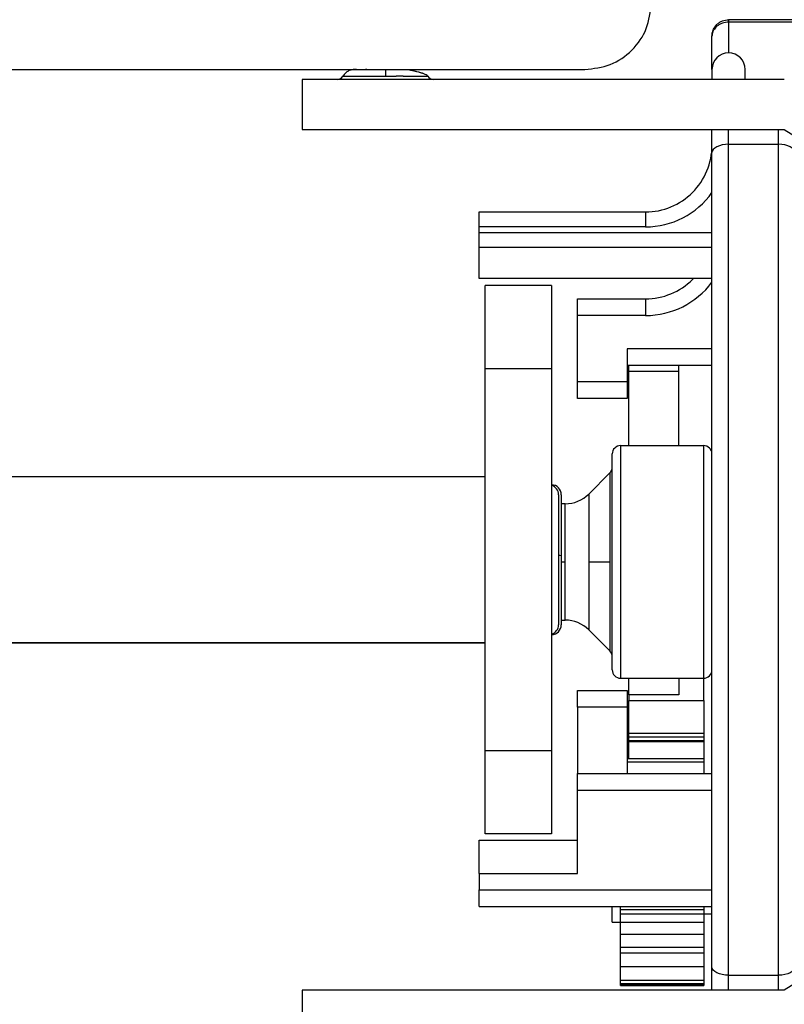
# Model space of a CAD drawing. Units: inches. Extents: x 0.1 to 16.8, y 0.1 to 10.9.
# Drawn here: x 11.3 to 11.6, y 4.9 to 5.2 of the extents above; entities that cross this region are included whole.
import ezdxf

# ---------------------------------------------------------------- set-up
doc = ezdxf.new("R2010")
doc.units = ezdxf.units.IN
doc.header["$MEASUREMENT"] = 0

msp = doc.modelspace()

# ---------------------------------------------------------------- linework, layer by layer
at = {"color": 7, "linetype": 'Continuous', "lineweight": 25}
for p, q in [((11.54242666603495, 5.161387898796755), (11.54242666603495, 5.161200594513526)), ((11.56383414634991, 5.161387898797122), (11.54242666603495, 5.161387898797122)), ((11.54242666603495, 5.161200594513526), (11.54242666603495, 5.160667181947763)), ((11.56383414634991, 5.160667196979176), (11.54242666603495, 5.160667196979174)), ((11.54242666603495, 5.160667181947827), (11.54242666603495, 5.151545379112084)), ((11.53750540619243, 5.14662411926956), (11.53750540619243, 5.156466638954602)), ((11.27840107548377, 5.146624119269586), (11.49985776839715, 5.146624119269586)), ((11.43533548726602, 5.146623773920489), (11.43491524302537, 5.146624119269569)), ((11.4408022545752, 5.146623842611362), (11.44080221304937, 5.146489960711936)), ((11.44080225654217, 5.146624119269569), (11.44080225457955, 5.14662384261136)), ((11.53750540619243, 5.146624119269564), (11.53750540619243, 5.143671363364058)), ((11.54734792587747, 5.143671363364058), (11.54734792587747, 5.146624119269563)), ((11.41619635107432, 5.143671363364058), (11.41619635107432, 5.1289075838365)), ((11.55891288650739, 5.143671363364058), (11.41619635107432, 5.143671363364058)), ((11.44080211527015, 5.144876703000416), (11.44080211000859, 5.144658823601054)), ((11.44080211088675, 5.14465561533299), (11.44398876641851, 5.144657757226254)), ((11.44606023384128, 5.144658358981021), (11.44398873974219, 5.14465793919536)), ((11.41619635107432, 5.1289075838365), (11.55891288650739, 5.1289075838365)), ((11.53750540619245, 5.122017808271426), (11.53750540619243, 5.1289075838365)), ((11.54242666603495, 5.124478443406292), (11.54242666603495, 5.1289075838365)), ((11.55719044556251, 5.124478551645906), (11.55719044556251, 5.1289075838365)), ((11.55891288650739, 5.1289075838365), (11.57613729595621, 5.118142327930988)), ((11.54242666603495, 4.878421398328352), (11.54242666603495, 5.124478443406301)), ((11.54242666603495, 5.124478426418139), (11.55719044556251, 5.124478426418139)), ((11.55719044556251, 4.878427364792835), (11.55719044556251, 5.124478551646033)), ((11.53750540619243, 4.880876076742027), (11.53750540619243, 5.122017812854867)), ((11.46860776839715, 5.104448922419172), (11.51782036682235, 5.104448922419172)), ((11.46860776839715, 5.103151659146868), (11.46860776839715, 5.104448922419172)), ((11.46860776839715, 5.100019788560903), (11.46860776839715, 5.103151659146868)), ((11.51782036682235, 5.104448922419172), (11.51782036682235, 5.103151659146868)), ((11.51782036682235, 5.103151659146868), (11.51782036682235, 5.100019788560903)), ((11.46860776839715, 5.09823778034163), (11.46860776839715, 5.100019788560903)), ((11.51782036682235, 5.100019788560903), (11.46860776839715, 5.100019788560903)), ((11.53750540619243, 5.098238493111283), (11.46860776839715, 5.098238493111283)), ((11.46860776839715, 5.095429402229219), (11.46860776839715, 5.098237780341631)), ((11.46860776839715, 5.093894300885338), (11.46860776839715, 5.095429402229219)), ((11.53750540619243, 5.093894300885338), (11.46860776839715, 5.093894300885338)), ((11.46860776839715, 5.084763883049093), (11.46860776839715, 5.093894300885338)), ((11.53750540619243, 5.084763883049093), (11.46860776839715, 5.084763883049093)), ((11.49001524871211, 5.082647741316785), (11.47033020934204, 5.082647741316785)), ((11.47033020934204, 5.058041442104186), (11.47033020934204, 5.082647741316785)), ((11.49001524871211, 5.082647741316785), (11.49001524871211, 5.058041442104186)), ((11.53173979140751, 5.084476347745023), (11.53202150608896, 5.084763883049093)), ((11.49764320146802, 5.078710733442792), (11.51782036682235, 5.078710733442792)), ((11.49764320146802, 5.077269329806898), (11.49764320146802, 5.078710733442792)), ((11.49764320146802, 5.073789473600272), (11.49764320146802, 5.077269329806898)), ((11.51782036682235, 5.078710733442792), (11.51782036682235, 5.077269329806898)), ((11.51782036682235, 5.077269329806898), (11.51782036682235, 5.073789473600272)), ((11.49764320146802, 5.054104434230193), (11.49764320146802, 5.073789473600272)), ((11.51782036682235, 5.073789473600272), (11.49764320146802, 5.073789473600272)), ((11.53750540619243, 5.063946953915234), (11.51240698099558, 5.063946953915234)), ((11.51240698099558, 5.063946953915234), (11.51240698099558, 5.054104434230193)), ((11.53750540619243, 5.059025694072713), (11.51240698099558, 5.059025694072713)), ((11.51289910697983, 5.058296185258835), (11.51289910697983, 5.059025694072711)), ((11.52766288650739, 5.050377272257355), (11.52766288650739, 5.059025694072711)), ((11.49001524871211, 5.058041442104186), (11.47033020934204, 5.058041442104186)), ((11.47033020934204, 4.944852465632472), (11.47033020934204, 5.058041442104186)), ((11.49001524871211, 5.058041442104186), (11.49001524871211, 4.944852465726258)), ((11.51289910697983, 5.057189054895757), (11.51289910697983, 5.058296185258835)), ((11.52766288650739, 5.057189054895757), (11.51289910697983, 5.057189054895757)), ((11.51289910697983, 5.035256009033342), (11.51289910697983, 5.057189054895757)), ((11.51240698099558, 5.054104434230193), (11.49764320146802, 5.054104434230193)), ((11.49764320146802, 5.050624578023568), (11.49764320146802, 5.054104434230193)), ((11.51240698099558, 5.054104434230193), (11.51240698099558, 5.050624578023568)), ((11.49764320146802, 5.049183174387674), (11.49764320146802, 5.050624578023568)), ((11.51240698099558, 5.050624578023568), (11.51240698099558, 5.049183174387674)), ((11.52766288650739, 5.035256009033342), (11.52766288650739, 5.050377272257355)), ((11.51240698099558, 5.049183174387674), (11.49764320146802, 5.049183174387674)), ((11.50797784713731, 4.968819001159326), (11.50797784713731, 5.032795379112081)), ((11.51043847705857, 5.035256009033342), (11.51043847705857, 4.966358371238065)), ((11.51043847705857, 5.035256009033342), (11.53504477627117, 5.035256009033342)), ((11.53504477627117, 4.966358371238065), (11.53504477627117, 5.035256009033342)), ((11.50726951725186, 5.02716578938411), (11.50100583157445, 5.020902103706701)), ((11.47033020934204, 5.026053253127831), (11.27347981564125, 5.026053253127831)), ((11.47033020934204, 5.026053007213512), (11.27347981564125, 5.026053007213619)), ((11.49206013662658, 5.020700020230803), (11.49206013662658, 4.982193887599674)), ((11.49287971306007, 5.020700007394187), (11.49287971306007, 5.002585257389551)), ((11.4940584223108, 5.018031599584521), (11.49287971306007, 5.018031599584521)), ((11.4940584223108, 5.000807190135704), (11.4940584223108, 5.018031599584521)), ((11.49287971306007, 5.002585257390106), (11.49287971306007, 4.982193900426855)), ((11.49287971306007, 5.000807190135704), (11.4940584223108, 5.000807190135704)), ((11.4940584223108, 4.983582780686885), (11.4940584223108, 5.000807190135704)), ((11.50101813472406, 5.000807190135704), (11.50725714531994, 5.000807190135704)), ((11.49287971306007, 4.983582780686885), (11.4940584223108, 4.983582780686885)), ((11.50100583157445, 4.980712276564706), (11.50726951725181, 4.974448590887348)), ((11.47033020934204, 4.976840900616956), (11.27347981564125, 4.976840900616956)), ((11.27347981564125, 4.976840654702634), (11.47033020934204, 4.976840654702634)), ((11.51043847705857, 4.966358371238065), (11.53504477627117, 4.966358371238065)), ((11.51289910697983, 4.961437111395546), (11.51289910697983, 4.966358371238065)), ((11.52766288650739, 4.966358371238065), (11.52766288650739, 4.961437111395546)), ((11.53504477627117, 4.959813095647514), (11.53504477627117, 4.966358371238067)), ((11.49764320146802, 4.962716638954602), (11.51240698099558, 4.962716638954602)), ((11.49764320146802, 4.961275235318711), (11.49764320146802, 4.962716638954602)), ((11.49764320146802, 4.957795379112084), (11.49764320146802, 4.961275235318711)), ((11.51240698099558, 4.962716638954602), (11.51240698099558, 4.961275235318711)), ((11.51240698099558, 4.961275235318711), (11.51240698099558, 4.957795379112084)), ((11.52766288650739, 4.961437111395546), (11.51289910697983, 4.961437111395546)), ((11.51289910697983, 4.961437111395546), (11.51289910697983, 4.959813095647514)), ((11.51240698099558, 4.957795379112084), (11.49764320146802, 4.957795379112084)), ((11.49764320146802, 4.957795379112084), (11.49764320146802, 4.938110339742005)), ((11.51240698099558, 4.957795379112084), (11.51240698099558, 4.938110339742005)), ((11.51289910697983, 4.959813095647514), (11.53504477627117, 4.959813095647514)), ((11.51289910697983, 4.952853383234261), (11.51289910697983, 4.959813095647514)), ((11.53504477627117, 4.959813095647514), (11.53504477627117, 4.952853383234261)), ((11.51289910697983, 4.949970575962475), (11.51289910697983, 4.952853383234261)), ((11.53504477627117, 4.952853383234261), (11.53504477627117, 4.949970575962475)), ((11.53504477627117, 4.949970575962475), (11.51289910697983, 4.949970575962475)), ((11.51289910697983, 4.948975187268479), (11.51289910697983, 4.949970575962475)), ((11.51289910697983, 4.948975187268479), (11.53504477627117, 4.948975187268479)), ((11.51289910697983, 4.947801423973791), (11.51289910697983, 4.948975187268679)), ((11.53504477627117, 4.949970575962475), (11.53504477627117, 4.948975187268479)), ((11.53504477627117, 4.948975187268679), (11.53504477627117, 4.947801423973791)), ((11.53504477627117, 4.947801666244931), (11.51289910697983, 4.947801666244931)), ((11.51289910697983, 4.947490390157509), (11.51289910697983, 4.947801411396151)), ((11.53504477627117, 4.947490390157509), (11.51289910697983, 4.947490390157509)), ((11.51289910697983, 4.942523458346105), (11.51289910697983, 4.947490390157509)), ((11.53504477627117, 4.947801411396151), (11.53504477627117, 4.947490390157509)), ((11.53504477627117, 4.947490390157509), (11.53504477627117, 4.942523458346105)), ((11.49001524871211, 4.944852465726258), (11.47033020934204, 4.944852465632472)), ((11.47033020934204, 4.920246166513659), (11.47033020934204, 4.944852465632472)), ((11.49001524871211, 4.944852465726258), (11.49001524871211, 4.920246166513659)), ((11.53504477627116, 4.942523458346105), (11.51240698099558, 4.942523458346105)), ((11.53504477627116, 4.942523445795675), (11.53504477627116, 4.941590460288086)), ((11.51240698099558, 4.941590210320609), (11.53504477627116, 4.941590210320609)), ((11.53504477627116, 4.941590460289174), (11.53504477627116, 4.938110339742006)), ((11.49764320146802, 4.938110339742006), (11.53750540619243, 4.938110339742006)), ((11.49764320146802, 4.936668936106114), (11.49764320146802, 4.938110339742006)), ((11.49764320146802, 4.933189079899486), (11.49764320146802, 4.936668936106114)), ((11.49764320146802, 4.908582780686888), (11.49764320146802, 4.933189079899486)), ((11.49764320146802, 4.933189079899486), (11.53750540619243, 4.933189079899486)), ((11.49001524871211, 4.920246166513659), (11.47033020934204, 4.920246166513659)), ((11.46860776839715, 4.918425300371927), (11.49764320146802, 4.918425300371927)), ((11.46860776839715, 4.915542493100141), (11.46860776839715, 4.918425300371927)), ((11.46860776839715, 4.908582780686888), (11.46860776839715, 4.915542493100141)), ((11.46860776839715, 4.908582780686888), (11.49764320146802, 4.908582780686888)), ((11.46860776839715, 4.908582780686888), (11.46860776839715, 4.903661520844368)), ((11.46860776839715, 4.903661520844368), (11.53750540619243, 4.903661520844368)), ((11.46860776839715, 4.900181664637742), (11.46860776839715, 4.903661520844368)), ((11.46860776839715, 4.898740261001849), (11.46860776839715, 4.900181664637742)), ((11.46860776839715, 4.898740261001849), (11.53750540619243, 4.898740261001849)), ((11.50797784713731, 4.894163492370019), (11.50797784713731, 4.898740261001849)), ((11.51043847705856, 4.897779897952332), (11.51043847705856, 4.898740261001849)), ((11.53504477627116, 4.898740261001849), (11.53504477627116, 4.897779897952332)), ((11.51043847705856, 4.896624339853096), (11.51043847705856, 4.897779897959405)), ((11.53504477627116, 4.897779345116083), (11.51043847705856, 4.897779345116083)), ((11.51043847705856, 4.894090785585728), (11.51043847705856, 4.896624339838903)), ((11.51043847705856, 4.896623779425342), (11.53504477627116, 4.896623779425342)), ((11.53504477627116, 4.897779897959405), (11.53504477627116, 4.896624339853096)), ((11.53504477627116, 4.896624339838903), (11.53504477627116, 4.894090785585728)), ((11.53504477627116, 4.896624119269562), (11.53750540619243, 4.896624119269562)), ((11.50797784713731, 4.894163489348302), (11.51043847705856, 4.894163489348302)), ((11.51043847705856, 4.894090785585728), (11.53504477627116, 4.894090785585728)), ((11.51043847705856, 4.890599884081298), (11.51043847705856, 4.894090785585728)), ((11.53504477627116, 4.894090785585728), (11.53504477627116, 4.890599884081298)), ((11.51043847705856, 4.890599884081298), (11.53504477627116, 4.890599884081298)), ((11.51043847705856, 4.886688870189071), (11.51043847705856, 4.890599884081298)), ((11.53504477627116, 4.890599884081298), (11.53504477627116, 4.886688870189071)), ((11.51043847705856, 4.886688870189071), (11.53504477627116, 4.886688870189071)), ((11.51043847705856, 4.885037958617336), (11.51043847705856, 4.886688870189071)), ((11.51043847705856, 4.885037954718109), (11.53504477627116, 4.885037954718109)), ((11.51043847705856, 4.881043216063285), (11.51043847705856, 4.885037954718109)), ((11.53504477627116, 4.886688870189071), (11.53504477627116, 4.885037958617337)), ((11.53504477627116, 4.885037954718109), (11.53504477627116, 4.881043216063285)), ((11.57613729595621, 4.884751579899493), (11.55891288650739, 4.873986323993979)), ((11.51043847705856, 4.881043216063285), (11.53504477627116, 4.881043216063285)), ((11.51043847705856, 4.876944800080986), (11.51043847705856, 4.881043216063285)), ((11.53504477627116, 4.881043216063285), (11.53504477627116, 4.876944800080986)), ((11.53750540619243, 4.873986323993979), (11.53750540619245, 4.880876081306452)), ((11.54242666603495, 4.878439281021842), (11.55719044556251, 4.878439281021842)), ((11.54242666603495, 4.873986323993979), (11.54242666603495, 4.878421398758446)), ((11.55719044556251, 4.873986323993979), (11.55719044556251, 4.878427366519798)), ((11.51043847705856, 4.876944800080986), (11.53504477627116, 4.876944800080986)), ((11.51043847705856, 4.875928340021337), (11.51043847705856, 4.876944800080986)), ((11.51043847705856, 4.875928328268523), (11.53504477627116, 4.875928328268523)), ((11.51043847705856, 4.87577040665844), (11.51043847705856, 4.875928328268523)), ((11.51043847705856, 4.87577040665844), (11.53504477627116, 4.87577040665844)), ((11.51043847705856, 4.875331091956047), (11.51043847705856, 4.87577040665844)), ((11.51043847705856, 4.875331079405616), (11.53504477627116, 4.875331079405616)), ((11.53504477627116, 4.876944800080986), (11.53504477627116, 4.875928340021337)), ((11.53504477627116, 4.875928328268523), (11.53504477627116, 4.87577040665844)), ((11.53504477627116, 4.87577040665844), (11.53504477627116, 4.875331091956047)), ((11.41619635107432, 4.873986323993979), (11.41619635107432, 4.85922254446642)), ((11.55891288650739, 4.873986323993979), (11.41619635107432, 4.873986323993979))]:
    msp.add_line(p, q, dxfattribs=at)
at = {"color": 7, "linetype": 'Continuous', "lineweight": 25, "flags": 128}
for points in [[(11.54242666603495, 5.124478443406292), (11.54146657474374, 5.124431162691667), (11.54054337930966, 5.124291137523428), (11.53969255769935, 5.12406374900299), (11.53894680658746, 5.123757735564325), (11.53833478483874, 5.123384857160071), (11.53788001216137, 5.122959443332062), (11.53759996525562, 5.122497842533784), (11.53750540619245, 5.122017808271426)], [(11.56211170540502, 5.122017793871832), (11.56201714634021, 5.122497839518792), (11.56173709943333, 5.122959437413136), (11.56128232675538, 5.12338484856476), (11.5606703050066, 5.123757724623076), (11.5599245538951, 5.124063736136435), (11.55907373228558, 5.124291123226219), (11.55815053685253, 5.124431147513454), (11.55719044556251, 5.124478427930603)], [(11.54242666603495, 4.878415416484642), (11.54146657474839, 4.87846269706889), (11.54054337931842, 4.878602721851022), (11.53969255771118, 4.878830109744517), (11.53894680660087, 4.879136122339578), (11.53833478485191, 4.879508999716106), (11.53788001217225, 4.879934412371898), (11.53759996526208, 4.88039601189868), (11.53750540619244, 4.880876059243744)], [(11.56211170540502, 4.880876059236709), (11.56201714633297, 4.880396011892643), (11.56173709942117, 4.879934412367024), (11.56128232674066, 4.87950899971245), (11.56067030499161, 4.879136122337091), (11.55992455388189, 4.878830109743052), (11.55907373227579, 4.878602721850348), (11.55815053684734, 4.878462697068718), (11.55719044556251, 4.878415416484641)]]:
    msp.add_lwpolyline(points, dxfattribs=at)
at = {"color": 7, "linetype": 'Continuous', "lineweight": 25}
for centre, radius, start, end in [((11.54242666603495, 5.146624119269563), 0.004921259842518566, 0, 179.9999999999897), ((11.42653099674361, 5.14564140523801), 0.001970041873952333, 270.0000000000008, 329.9187937328796), ((11.45507430383022, 5.14564140523801), 0.001970041873952333, 210.0779628914676, 270.0000000000008), ((11.51782036682235, 5.124133961789251), 0.01968503937007879, 314.999999344849, 0), ((11.51782036682235, 5.124133961789251), 0.01968503937007879, 270.0000000000008, 314.999999344849), ((11.51782007268272, 5.124134530228378), 0.02411474166926884, 270.0006988654341, 324.7180202301155), ((11.51782036682235, 5.098395772812871), 0.01968503937007871, 270.0000000000008, 314.9999990065793), ((11.51782009174893, 5.098396322959716), 0.02460684936098129, 270.0006404942752, 323.1294100699117), ((11.51043847705857, 5.032795379112081), 0.002460629921260006, 134.9999990065876, 180), ((11.51043847705857, 5.032795379112081), 0.002460629921260171, 90, 134.9999990065876), ((11.53504477627117, 5.032795379112081), 0.002460629921260634, 45, 90), ((11.53504477627117, 5.032795379112081), 0.002460629921260634, 1.655946787573499e-07, 45), ((11.5055172296739, 5.028893262257218), 0.002460617463417207, 315.001166411585, 0.001938803110770466), ((11.48992695715471, 5.020700020245124), 0.002952755905432159, 359.9997504725137, 88.28652015192476), ((11.48910738072132, 5.020700020245406), 0.002952756124812013, 359.9999999952441, 72.09349803724423), ((11.4940584223108, 5.027874119269562), 0.009842519685040685, 270.0000000000008, 315.0000000000008), ((11.49214957987714, 5.000470561829255), 0.002237192835035615, 70.95193008387396, 92.29130314581992), ((11.4940584223108, 4.973740261001844), 0.009842519685040685, 45, 90), ((11.48992695715446, 4.982193887585281), 0.002952755905428967, 271.7134798528378, 0.0002493456472973749), ((11.48910738072107, 4.982193887585318), 0.002952755905505811, 287.9065033431996, 0), ((11.5055172296739, 4.972721118014189), 0.002460617463416632, 359.9980611968901, 44.9988335884012), ((11.51043847705857, 4.968819001159326), 0.002460629921260634, 180.0000001655955, 225.0000000000008), ((11.53504477627117, 4.968819001159326), 0.002460629921261262, 314.9999990066761, 0), ((11.51043847705857, 4.968819001159326), 0.002460629921261059, 225.0000000000008, 270.0000000000008), ((11.53504477627117, 4.968819001159326), 0.002460629921261262, 270.0000000000008, 314.9999990066761)]:
    msp.add_arc(centre, radius, start, end, dxfattribs=at)
for points in [[(11.49985776839715, 5.146624119269586), (11.50243723775693, 5.146920016370181), (11.5075961764765, 5.147511810571372), (11.51410296656645, 5.152063960414164), (11.51865511643491, 5.158570750486153), (11.51924691065646, 5.16372968920338), (11.51954280776723, 5.166309158561993)], [(11.42823665899386, 5.144655615332561), (11.42842532878101, 5.144655615332562), (11.42880266835529, 5.144655615332563), (11.43170830045603, 5.144655615332561), (11.4358619754755, 5.144655615332562), (11.439155398657, 5.144655615332563), (11.44080211024776, 5.144655615332562)]]:
    msp.add_open_spline(points, degree=3, dxfattribs=at)
for points, knots in [([(11.53894680982832, 5.15994649516123), (11.53919986691124, 5.160170001136941), (11.53969724484685, 5.160609297044069), (11.54085056447967, 5.161215230042224), (11.54180358958486, 5.161319638072118), (11.54242666603495, 5.161387898797122)], [0, 0, 0, 0, 0.2639435734500493, 0.5187750849169166, 0.9999999999999999, 0.9999999999999999, 0.9999999999999999, 0.9999999999999999]), ([(11.53750540619243, 5.156466638954602), (11.53753525929149, 5.156873013177023), (11.53758742192415, 5.157583075112073), (11.53801887171351, 5.158808073371356), (11.53858031801296, 5.15949687221574), (11.53894680982832, 5.15994649516123)], [0, 0, 0, 0, 0.3172420271557219, 0.554320316724866, 1, 1, 1, 1]), ([(11.53894680982832, 5.159436882018546), (11.53859752274433, 5.15907259658873), (11.53802590563563, 5.158476434309391), (11.53758670254238, 5.157431167617836), (11.53753367015374, 5.156801972593097), (11.53750540619243, 5.156466638954602)], [0, 0, 0, 0, 0.4232119417073381, 0.6925969999399855, 1, 1, 1, 1]), ([(11.54242666603495, 5.160667196979174), (11.54179840319335, 5.160606520350295), (11.54084143685443, 5.160514098058933), (11.53968996428132, 5.159995797338545), (11.53919680367819, 5.159624898644209), (11.53894680982832, 5.159436882018546)], [0, 0, 0, 0, 0.4851831003529481, 0.7390281017871607, 1, 1, 1, 1]), ([(11.43229546577128, 5.146624119269569), (11.43209511719919, 5.146627870296808), (11.43167629766862, 5.146635711647765), (11.43079852586647, 5.146556958269852), (11.42984508733728, 5.146228660627619), (11.42889645330485, 5.145603521390776), (11.42845221200871, 5.144969310629874), (11.42822517845368, 5.144645191451994)], [0, 0, 0, 0, 0.1654984773309216, 0.3459670007387521, 0.5484789773188399, 0.7692460745083898, 1, 1, 1, 1]), ([(11.44080221304937, 5.14648996071117), (11.4408021933622, 5.14632325884688), (11.44080215399242, 5.145989893668749), (11.44080212817658, 5.14524773787154), (11.44080211527015, 5.14487670288449)], [0, 0, 0, 0, 0.5000578201452314, 1, 1, 1, 1]), ([(11.45335958167803, 5.144642380654158), (11.45307018015501, 5.144894342054689), (11.45254737816927, 5.145349508700511), (11.45072007934639, 5.145832738981752), (11.44932277509615, 5.146144873721612), (11.44864934369241, 5.146289686977387), (11.44826953392499, 5.146383751261665), (11.44812748742096, 5.14642582095142), (11.44805050618097, 5.146452974004333), (11.44799759507729, 5.146477929741817), (11.44795948939255, 5.146509742043768), (11.4480838426491, 5.146618857602542), (11.4489243658449, 5.146604760723866), (11.44914761608966, 5.146611454887937), (11.44923990966794, 5.146614222313147)], [0, 0, 0, 0, 0.294294371171437, 0.53164088439095, 0.6167453727210702, 0.6746728667333369, 0.6935206563401989, 0.7008278038909173, 0.7071894567256841, 0.7132590019161531, 0.7198220170637252, 0.7368284081921961, 0.891202592257705, 1, 1, 1, 1]), ([(11.44606024884377, 5.144658373697954), (11.4471031951386, 5.14465814374078), (11.4491891207258, 5.144657683819156), (11.45151117262441, 5.144656994160382), (11.45307337010833, 5.144656304636281), (11.45327021680749, 5.144655845102895), (11.45336864171613, 5.144655615332561)], [0, 0, 0, 0, 0.2499881304790781, 0.4999841702755897, 0.7499881249346263, 1, 1, 1, 1]), ([(11.4533595827896, 5.14464237861599), (11.45310612791179, 5.144894171720026), (11.45271767300897, 5.145280079723078), (11.45131843017402, 5.145639378913453), (11.4508321502575, 5.145764246431754)], [0, 0, 0, 0, 0.6524692466726065, 1, 1, 1, 1]), ([(11.50725718438862, 5.027153378384084), (11.50725719337547, 5.026757362302857), (11.50725721134918, 5.025965329735128), (11.50725723830919, 5.019872806704067), (11.50725726526885, 5.011164200660154), (11.50725728324159, 5.004259528193752), (11.50725729222795, 5.000807190193975)], [0, 0, 0, 0, 0.2499996162289773, 0.4999994883026574, 0.7499996162250051, 1, 1, 1, 1]), ([(11.50101813472406, 5.020914406856308), (11.50101814158375, 5.020612170296922), (11.50101815530315, 5.020007696868821), (11.50101817588222, 5.015357928174821), (11.5010181964613, 5.008711584205892), (11.50101821018068, 5.003441989057975), (11.50101821704037, 5.000807190135704)], [0, 0, 0, 0, 0.2499996162005787, 0.4999994882674313, 0.7499996162005784, 1, 1, 1, 1]), ([(11.50101813472406, 5.000807190135705), (11.50101814158376, 4.998172397798676), (11.50101815530317, 4.992902810427994), (11.50101817588227, 4.986256449821313), (11.50101819646138, 4.981606643388061), (11.50101821018077, 4.981002141964924), (11.50101821704047, 4.980699891098682)], [0, 0, 0, 0, 0.2499996162000708, 0.4999994882667629, 0.7499996162000739, 1, 1, 1, 1]), ([(11.50725718438861, 5.000807190185674), (11.50725719337546, 4.997354860806762), (11.50725721134917, 4.99045019851589), (11.50725723830917, 4.981741570639548), (11.50725726526881, 4.975648998130242), (11.50725728324154, 4.974856928869819), (11.50725729222791, 4.974460894036954)], [0, 0, 0, 0, 0.2499996162291574, 0.4999994883028993, 0.7499996162251876, 1, 1, 1, 1])]:
    msp.add_open_spline(points, degree=3, knots=knots, dxfattribs=at)

doc.saveas('drawing.dxf')
